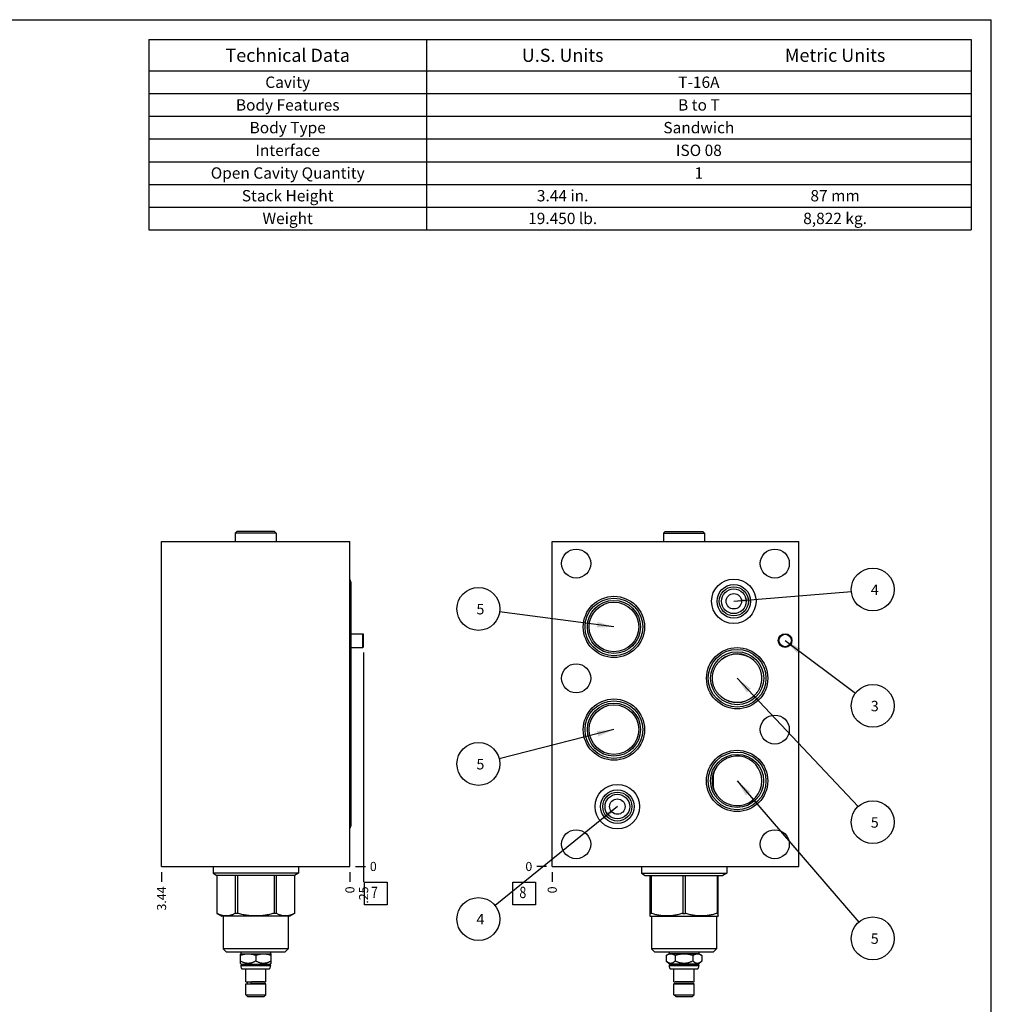
# Model space of a CAD drawing. Units: inches. Extents: x 0.3 to 21.7, y 0.3 to 16.7.
# Drawn here: x 11 to 21.7, y 5.9 to 16.7 of the extents above; entities that cross this region are included whole.
import ezdxf

# ---------------------------------------------------------------- set-up
doc = ezdxf.new("R2010")
doc.units = ezdxf.units.IN
doc.header["$LTSCALE"] = 1.21
doc.header["$MEASUREMENT"] = 0
doc.layers.get('0').update_dxf_attribs({"linetype": 'CONTINUOUS'})
doc.styles.get("Standard").update_dxf_attribs({"font": 'txt', "width": 0.8})
doc.dimstyles.new('DIMSTYLE_1', dxfattribs={"dimtxt": 0.1, "dimasz": 0.1875, "dimexe": 0.125, "dimexo": 0.0625, "dimgap": 0.025, "dimtad": 0, "dimtih": 1, "dimtoh": 1, "dimlfac": 1.657876, "dimzin": 4, "dimdsep": 46, "dimtxsty": 'Standard', "dimblk": '_FILLED', "dimblk1": '_FILLED', "dimblk2": '_FILLED', "dimcen": 0.09, "dimadec": 0, "dimazin": 0, "dimtfac": 1, "dimtofl": 0, "dimtmove": 0, "dimatfit": 3, "dimldrblk": '_FILLED', "dimfxl": 1, "dimtolj": 1, "dimtzin": 4, "dimarcsym": 0})
doc.dimstyles.new('DIMSTYLE_2', dxfattribs={"dimtxt": 0.1, "dimasz": 0.1875, "dimexe": 0.125, "dimexo": 0.0625, "dimgap": 0.025, "dimtad": 0, "dimtih": 1, "dimtoh": 1, "dimdec": 0, "dimlfac": 1.657876, "dimzin": 4, "dimdsep": 46, "dimtxsty": 'Standard', "dimblk": '_FILLED', "dimblk1": '_FILLED', "dimblk2": '_FILLED', "dimcen": 0.09, "dimadec": 0, "dimazin": 0, "dimtfac": 1, "dimtdec": 0, "dimtofl": 0, "dimtmove": 0, "dimatfit": 3, "dimldrblk": '_FILLED', "dimfxl": 1, "dimtolj": 1, "dimtzin": 4, "dimarcsym": 0})
doc.dimstyles.get("Standard").update_dxf_attribs({"dimtxt": 0.1, "dimasz": 0.1875, "dimexe": 0.125, "dimexo": 0.0625, "dimgap": 0.09, "dimtad": 0, "dimtih": 1, "dimtoh": 1, "dimdec": 3, "dimzin": 4, "dimdsep": 46, "dimtxsty": 'Standard', "dimblk": '_FILLED', "dimblk1": '_FILLED', "dimblk2": '_FILLED', "dimcen": 0.09, "dimadec": 0, "dimazin": 0, "dimtp": 0.001, "dimtm": 0.001, "dimtfac": 1, "dimtdec": 3, "dimtofl": 0, "dimtmove": 0, "dimatfit": 3, "dimldrblk": '_FILLED', "dimfxl": 1, "dimtolj": 1, "dimtzin": 4, "dimarcsym": 0})

# ---------------------------------------------------------------- blocks, each defined once
blk = doc.blocks.new('*D5')
at = {"color": 2, "linetype": 'Continuous'}
blk.add_line((12.562, 7.308), (12.562, 7.201), dxfattribs=at)
at = {"color": 2, "linetype": 'Continuous', "insert": (12.512, 7.151), "char_height": 0.1, "width": 0.32, "attachment_point": 3, "rotation": 90, "line_spacing_factor": 0.9}
blk.add_mtext('3.44', dxfattribs=at)
blk = doc.blocks.new('_FILLED')
at = {"color": 0, "linetype": 'ByBlock'}
blk.add_solid([(0, 0), (-1, 0.167), (-1, -0.167)], dxfattribs=at)
blk = doc.blocks.new('*D6')
at = {"color": 2, "linetype": 'Continuous'}
blk.add_line((14.636, 7.308), (14.636, 7.201), dxfattribs=at)
at = {"color": 2, "linetype": 'Continuous', "insert": (14.586, 7.151), "char_height": 0.1, "width": 0.08, "attachment_point": 3, "rotation": 90, "line_spacing_factor": 0.9}
blk.add_mtext('0', dxfattribs=at)
blk = doc.blocks.new('*D7')
at = {"color": 2, "linetype": 'Continuous'}
blk.add_line((14.699, 7.371), (14.806, 7.371), dxfattribs=at)
at = {"color": 2, "linetype": 'Continuous', "insert": (14.856, 7.421), "char_height": 0.1, "width": 0.08, "attachment_point": 1, "line_spacing_factor": 0.9}
blk.add_mtext('0', dxfattribs=at)
blk = doc.blocks.new('*D16')
at = {"color": 2, "linetype": 'Continuous'}
blk.add_line((16.864, 7.308), (16.864, 7.201), dxfattribs=at)
at = {"color": 2, "linetype": 'Continuous', "insert": (16.814, 7.151), "char_height": 0.1, "width": 0.08, "attachment_point": 3, "rotation": 90, "line_spacing_factor": 0.9}
blk.add_mtext('0', dxfattribs=at)
blk = doc.blocks.new('*D17')
at = {"color": 2, "linetype": 'Continuous'}
blk.add_line((16.802, 7.371), (16.694, 7.371), dxfattribs=at)
at = {"color": 2, "linetype": 'Continuous', "insert": (16.644, 7.421), "char_height": 0.1, "width": 0.08, "attachment_point": 3, "line_spacing_factor": 0.9}
blk.add_mtext('0', dxfattribs=at)
blk = doc.blocks.new('*D22')
at = {"color": 2, "linetype": 'Continuous'}
blk.add_line((14.787, 9.728), (14.787, 7.201), dxfattribs=at)
at = {"color": 2, "linetype": 'Continuous', "insert": (14.737, 7.151), "char_height": 0.1, "width": 0.24, "attachment_point": 3, "rotation": 90, "line_spacing_factor": 0.9}
blk.add_mtext('.25', dxfattribs=at)
blk = doc.blocks.new('*T42')
at = {"color": 2, "linetype": 'Continuous'}
for p, q in [((0, 0), (9.055, 0)), ((0, 0), (0, -2.094)), ((3.055, 0), (3.055, -2.094)), ((9.055, 0), (9.055, -2.094)), ((0, -0.344), (9.055, -0.344)), ((0, -0.594), (9.055, -0.594)), ((0, -0.844), (9.055, -0.844)), ((0, -1.094), (9.055, -1.094)), ((0, -1.344), (9.055, -1.344)), ((0, -1.594), (9.055, -1.594)), ((0, -1.844), (9.055, -1.844)), ((0, -2.094), (9.055, -2.094))]:
    blk.add_line(p, q, dxfattribs=at)
at = {"color": 2, "linetype": 'Continuous', "attachment_point": 2, "line_spacing_factor": 0.9}
for s, insert, char_height, width in [('Technical Data', (1.5275, -0.0995), 0.145, 3.248), ('U.S. Units', (4.555, -0.0995), 0.145, 2.32), ('Metric Units', (7.555, -0.0995), 0.145, 2.784), ('Cavity', (1.5275, -0.4065), 0.125, 1.2), ('T-16A', (6.055, -0.4065), 0.125, 1), ('Body Features', (1.5275, -0.6565), 0.125, 2.6), ('B to T', (6.055, -0.6565), 0.125, 1.2), ('Body Type', (1.5275, -0.9065), 0.125, 1.8), ('Sandwich', (6.055, -0.9065), 0.125, 1.6), ('Interface', (1.5275, -1.1565), 0.125, 1.8), ('ISO 08', (6.055, -1.1565), 0.125, 1.2), ('Open Cavity Quantity', (1.5275, -1.4065), 0.125, 4), ('1', (6.055, -1.4065), 0.125, 0.2), ('Stack Height', (1.5275, -1.6565), 0.125, 2.4), ('3.44 in.', (4.555, -1.6565), 0.125, 1.6), ('87 mm', (7.555, -1.6565), 0.125, 1), ('Weight', (1.5275, -1.9065), 0.125, 1.2), ('19.450 lb.', (4.555, -1.9065), 0.125, 2), ('8,822 kg.', (7.555, -1.9065), 0.125, 1.8)]:
    blk.add_mtext(s, dxfattribs=dict(at, insert=insert, char_height=char_height, width=width))
blk = doc.blocks.new('SUN_FACENUMBER_BL3', base_point=(14.92, 7.073))
at = {"color": 2, "linetype": 'Continuous'}
for p, q in [((14.795, 7.198), (15.045, 7.198)), ((14.795, 6.948), (14.795, 7.198)), ((15.045, 7.198), (15.045, 6.948)), ((15.045, 6.948), (14.795, 6.948))]:
    blk.add_line(p, q, dxfattribs=at)
at = {"color": 2, "linetype": 'Continuous', "width": 0.8}
blk.add_text('7', height=0.125, dxfattribs=at).set_placement((14.868, 7.023))
blk = doc.blocks.new('SUN_FACENUMBER_BL7', base_point=(16.554, 7.073))
at = {"color": 2, "linetype": 'Continuous'}
for p, q in [((16.429, 7.198), (16.679, 7.198)), ((16.429, 6.948), (16.429, 7.198)), ((16.679, 7.198), (16.679, 6.948)), ((16.679, 6.948), (16.429, 6.948))]:
    blk.add_line(p, q, dxfattribs=at)
at = {"color": 2, "linetype": 'Continuous', "width": 0.8}
blk.add_text('8', height=0.125, dxfattribs=at).set_placement((16.502, 7.023))
blk = doc.blocks.new('SUN_NBOMBALLOON_BL8', base_point=(20.393, 10.421))
at = {"color": 2, "linetype": 'Continuous'}
blk.add_circle((20.393, 10.421), 0.236, dxfattribs=at)
at = {"color": 2, "linetype": 'Continuous', "insert": (20.372, 10.476), "char_height": 0.115, "width": 0.092, "attachment_point": 1, "line_spacing_factor": 0.9}
blk.add_mtext('4', dxfattribs=at)
blk = doc.blocks.new('SUN_NBOMBALLOON_BL9', base_point=(20.393, 9.14))
at = {"color": 2, "linetype": 'Continuous'}
blk.add_circle((20.393, 9.14), 0.236, dxfattribs=at)
at = {"color": 2, "linetype": 'Continuous', "insert": (20.372, 9.195), "char_height": 0.115, "width": 0.092, "attachment_point": 1, "line_spacing_factor": 0.9}
blk.add_mtext('3', dxfattribs=at)
blk = doc.blocks.new('SUN_NBOMBALLOON_BL10', base_point=(20.393, 7.86))
at = {"color": 2, "linetype": 'Continuous'}
blk.add_circle((20.393, 7.86), 0.236, dxfattribs=at)
at = {"color": 2, "linetype": 'Continuous', "insert": (20.372, 7.914), "char_height": 0.115, "width": 0.092, "attachment_point": 1, "line_spacing_factor": 0.9}
blk.add_mtext('5', dxfattribs=at)
blk = doc.blocks.new('SUN_NBOMBALLOON_BL11', base_point=(20.393, 6.579))
at = {"color": 2, "linetype": 'Continuous'}
blk.add_circle((20.393, 6.579), 0.236, dxfattribs=at)
at = {"color": 2, "linetype": 'Continuous', "insert": (20.372, 6.634), "char_height": 0.115, "width": 0.092, "attachment_point": 1, "line_spacing_factor": 0.9}
blk.add_mtext('5', dxfattribs=at)
blk = doc.blocks.new('SUN_NBOMBALLOON_BL12', base_point=(16.05, 10.208))
at = {"color": 2, "linetype": 'Continuous'}
blk.add_circle((16.05, 10.208), 0.236, dxfattribs=at)
at = {"color": 2, "linetype": 'Continuous', "insert": (16.029, 10.263), "char_height": 0.115, "width": 0.092, "attachment_point": 1, "line_spacing_factor": 0.9}
blk.add_mtext('5', dxfattribs=at)
blk = doc.blocks.new('SUN_NBOMBALLOON_BL13', base_point=(16.05, 8.5))
at = {"color": 2, "linetype": 'Continuous'}
blk.add_circle((16.05, 8.5), 0.236, dxfattribs=at)
at = {"color": 2, "linetype": 'Continuous', "insert": (16.029, 8.555), "char_height": 0.115, "width": 0.092, "attachment_point": 1, "line_spacing_factor": 0.9}
blk.add_mtext('5', dxfattribs=at)
blk = doc.blocks.new('SUN_NBOMBALLOON_BL14', base_point=(16.05, 6.792))
at = {"color": 2, "linetype": 'Continuous'}
blk.add_circle((16.05, 6.792), 0.236, dxfattribs=at)
at = {"color": 2, "linetype": 'Continuous', "insert": (16.029, 6.847), "char_height": 0.115, "width": 0.092, "attachment_point": 1, "line_spacing_factor": 0.9}
blk.add_mtext('4', dxfattribs=at)

msp = doc.modelspace()

# ---------------------------------------------------------------- linework, layer by layer
at = {"color": 7, "linetype": 'Continuous'}
for p, q in [((0.3013, 16.6988), (21.6988, 16.6988)), ((21.6988, 0.3013), (21.6988, 16.6988)), ((13.3924, 11.0617), (13.3737, 11.043)), ((13.3737, 11.043), (13.3737, 10.9525)), ((13.8249, 11.043), (13.3737, 11.043)), ((13.8062, 11.0617), (13.3924, 11.0617)), ((13.8062, 11.0617), (13.8249, 11.043)), ((13.8249, 11.043), (13.8249, 10.9525)), ((18.1089, 11.0617), (18.0902, 11.043)), ((18.0902, 11.043), (18.0902, 10.9525)), ((18.0902, 11.043), (18.5413, 11.043)), ((18.1089, 11.0617), (18.5226, 11.0617)), ((18.5226, 11.0617), (18.5413, 11.043)), ((18.5413, 11.043), (18.5413, 10.9525)), ((12.5624, 7.3708), (12.5624, 10.9525)), ((12.5624, 10.9525), (14.6362, 10.9525)), ((14.6362, 7.3708), (14.6362, 10.9525)), ((16.8645, 7.3708), (16.8645, 10.9525)), ((16.8645, 10.9525), (19.5788, 10.9525)), ((19.5788, 7.3708), (19.5788, 10.9525)), ((14.647, 10.5077), (14.647, 7.8151)), ((14.647, 9.935), (14.7773, 9.935)), ((14.7773, 9.7842), (14.7773, 9.935)), ((14.7773, 9.935), (14.787, 9.9282)), ((14.787, 9.7909), (14.787, 9.9282)), ((14.647, 9.7842), (14.7773, 9.7842)), ((14.7773, 9.7842), (14.787, 9.7909)), ((18.6351, 8.3887), (18.6351, 8.2377)), ((12.5624, 7.3708), (14.6362, 7.3708)), ((13.1291, 7.3708), (13.1291, 7.2979)), ((13.1291, 7.2979), (13.1716, 7.2733)), ((14.0695, 7.2979), (13.1291, 7.2979)), ((14.0269, 7.2733), (13.1716, 7.2733)), ((13.1716, 7.2733), (13.1716, 6.8548)), ((13.1719, 7.2733), (13.1719, 6.8548)), ((13.3738, 7.2733), (13.3738, 6.8548)), ((13.3974, 7.2733), (13.3974, 6.8548)), ((13.8012, 7.2733), (13.8012, 6.8548)), ((13.8248, 7.2733), (13.8248, 6.8548)), ((14.0267, 7.2733), (14.0267, 6.8548)), ((14.0695, 7.2979), (14.0269, 7.2733)), ((14.0269, 7.2733), (14.0269, 6.8548)), ((14.0695, 7.3708), (14.0695, 7.2979)), ((16.8645, 7.3708), (19.5788, 7.3708)), ((17.8456, 7.3708), (17.8456, 7.2979)), ((17.8456, 7.2979), (18.7859, 7.2979)), ((17.8456, 7.2979), (17.8881, 7.2733)), ((17.8881, 7.2733), (18.7434, 7.2733)), ((17.9388, 7.2733), (17.9388, 6.8255)), ((17.9524, 7.2733), (17.9524, 6.8548)), ((18.3021, 7.2733), (18.3021, 6.8548)), ((18.3294, 7.2733), (18.3294, 6.8548)), ((18.6791, 7.2733), (18.6791, 6.8548)), ((18.6927, 6.8255), (18.6927, 7.2733)), ((18.7859, 7.2979), (18.7434, 7.2733)), ((18.7859, 7.3708), (18.7859, 7.2979)), ((13.1716, 6.8548), (13.2253, 6.8238)), ((13.1719, 6.8548), (13.1716, 6.8548)), ((13.3974, 6.8548), (13.3738, 6.8548)), ((13.8248, 6.8548), (13.8012, 6.8548)), ((14.0269, 6.8548), (13.9733, 6.8238)), ((14.0269, 6.8548), (14.0267, 6.8548)), ((17.9524, 6.8548), (17.9388, 6.8548)), ((18.3021, 6.8548), (18.3294, 6.8548)), ((18.6791, 6.8548), (18.6927, 6.8548)), ((13.9733, 6.8238), (13.2253, 6.8238)), ((13.241, 6.8238), (13.241, 6.4655)), ((13.9576, 6.8238), (13.9576, 6.4655)), ((17.9386, 6.8256), (17.9418, 6.8238)), ((17.9418, 6.8238), (18.6897, 6.8238)), ((17.9575, 6.8238), (17.9575, 6.4655)), ((18.674, 6.8238), (18.674, 6.4655)), ((18.6929, 6.8256), (18.6897, 6.8238)), ((13.9576, 6.4655), (13.241, 6.4655)), ((13.241, 6.4655), (13.2784, 6.4281)), ((13.9202, 6.4281), (13.2784, 6.4281)), ((13.4358, 6.4094), (13.4297, 6.4058)), ((13.4298, 6.3032), (13.4298, 6.4059)), ((13.4358, 6.4281), (13.4358, 6.4094)), ((13.4358, 6.4094), (13.7628, 6.4094)), ((13.7628, 6.4281), (13.7628, 6.4094)), ((13.7628, 6.4094), (13.7689, 6.4058)), ((13.7688, 6.3032), (13.7688, 6.4059)), ((13.9576, 6.4655), (13.9202, 6.4281)), ((18.674, 6.4655), (17.9575, 6.4655)), ((17.9575, 6.4655), (17.9949, 6.4281)), ((18.6366, 6.4281), (17.9949, 6.4281)), ((18.1523, 6.4094), (18.12, 6.3908)), ((18.1523, 6.4281), (18.1523, 6.4094)), ((18.4792, 6.4094), (18.1523, 6.4094)), ((18.4792, 6.4281), (18.4792, 6.4094)), ((18.4792, 6.4094), (18.5115, 6.3908)), ((18.674, 6.4655), (18.6366, 6.4281)), ((13.4297, 6.3033), (13.4391, 6.2939)), ((13.4391, 6.2939), (13.7594, 6.2939)), ((13.4391, 6.2939), (13.4391, 6.2842)), ((13.5993, 6.3908), (13.5993, 6.3294)), ((13.7688, 6.3033), (13.7594, 6.2939)), ((13.7594, 6.2939), (13.7594, 6.2842)), ((18.12, 6.3908), (18.12, 6.3294)), ((18.12, 6.3294), (18.1556, 6.2939)), ((18.4759, 6.2939), (18.1556, 6.2939)), ((18.1556, 6.2939), (18.1556, 6.2842)), ((18.2179, 6.3908), (18.2179, 6.3294)), ((18.4136, 6.3908), (18.4136, 6.3294)), ((18.5115, 6.3294), (18.4759, 6.2939)), ((18.4759, 6.2939), (18.4759, 6.2842)), ((18.5115, 6.3908), (18.5115, 6.3294)), ((13.4391, 6.2842), (13.4358, 6.2809)), ((13.7628, 6.2809), (13.4358, 6.2809)), ((13.4358, 6.2809), (13.4358, 6.2773)), ((13.7628, 6.2773), (13.4358, 6.2773)), ((13.4391, 6.2842), (13.7594, 6.2842)), ((13.7487, 6.2399), (13.4499, 6.2399)), ((13.4883, 6.0999), (13.4883, 6.2399)), ((13.7103, 6.0999), (13.7103, 6.2399)), ((13.7594, 6.2842), (13.7628, 6.2809)), ((13.7628, 6.2809), (13.7628, 6.2773)), ((18.1556, 6.2842), (18.1523, 6.2809)), ((18.4792, 6.2809), (18.1523, 6.2809)), ((18.1523, 6.2809), (18.1523, 6.2773)), ((18.4792, 6.2773), (18.1523, 6.2773)), ((18.4759, 6.2842), (18.1556, 6.2842)), ((18.4651, 6.2399), (18.1664, 6.2399)), ((18.2048, 6.0999), (18.2048, 6.2399)), ((18.4267, 6.0999), (18.4267, 6.2399)), ((18.4759, 6.2842), (18.4792, 6.2809)), ((18.4792, 6.2809), (18.4792, 6.2773)), ((13.4883, 6.0999), (13.7103, 6.0999)), ((13.4883, 6.077), (13.7103, 6.077)), ((13.4883, 5.957), (13.4883, 6.077)), ((13.5082, 6.077), (13.5082, 6.0999)), ((13.6967, 6.099), (13.5534, 6.099)), ((13.6967, 6.0779), (13.5534, 6.0779)), ((13.6904, 6.099), (13.6904, 6.0999)), ((13.6904, 6.077), (13.6904, 6.0779)), ((13.7103, 5.957), (13.7103, 6.077)), ((18.2048, 6.0999), (18.4267, 6.0999)), ((18.2048, 6.077), (18.4267, 6.077)), ((18.2048, 5.957), (18.2048, 6.077)), ((18.413, 6.099), (18.2184, 6.099)), ((18.413, 6.0779), (18.2184, 6.0779)), ((18.2247, 6.099), (18.2247, 6.0999)), ((18.2247, 6.077), (18.2247, 6.0779)), ((18.4068, 6.099), (18.4068, 6.0999)), ((18.4068, 6.077), (18.4068, 6.0779)), ((18.4267, 5.957), (18.4267, 6.077)), ((13.4883, 5.957), (13.7103, 5.957)), ((13.507, 5.9383), (13.4883, 5.957)), ((13.507, 5.9383), (13.6916, 5.9383)), ((13.6916, 5.9383), (13.7103, 5.957)), ((18.2048, 5.957), (18.4267, 5.957)), ((18.2235, 5.9383), (18.2048, 5.957)), ((18.2235, 5.9383), (18.408, 5.9383)), ((18.408, 5.9383), (18.4267, 5.957))]:
    msp.add_line(p, q, dxfattribs=at)
for centre, radius in [((17.1275, 10.7076), 0.1601), ((19.3146, 10.7076), 0.1601), ((18.8634, 10.2921), 0.2449), ((18.8634, 10.2921), 0.1846), ((18.8634, 10.2921), 0.16), ((18.8634, 10.2921), 0.1358), ((17.5431, 10.0098), 0.3372), ((17.5431, 10.0098), 0.3176), ((18.8634, 10.2921), 0.0847), ((17.5431, 10.0098), 0.2921), ((17.5431, 10.0098), 0.2732), ((19.4286, 9.8596), 0.0754), ((19.4286, 9.8596), 0.0686), ((18.9002, 9.4446), 0.3372), ((18.9002, 9.4446), 0.3176), ((18.9002, 9.4446), 0.2921), ((17.1275, 9.444), 0.1601), ((17.5431, 8.8788), 0.3372), ((17.5431, 8.8788), 0.3176), ((17.5431, 8.8788), 0.2921), ((17.5431, 8.8788), 0.2732), ((19.3146, 8.8788), 0.1601), ((18.8996, 8.3136), 0.3372), ((18.8996, 8.3136), 0.3176), ((18.8996, 8.3136), 0.2921), ((17.5811, 8.0307), 0.2449), ((17.5811, 8.0307), 0.1846), ((17.5811, 8.0307), 0.16), ((17.5811, 8.0307), 0.1358), ((17.5811, 8.0307), 0.0847), ((17.1275, 7.6157), 0.1601), ((19.3146, 7.6157), 0.1601)]:
    msp.add_circle(centre, radius, dxfattribs=at)
for centre, radius, start, end in [((18.9002, 9.4446), 0.2679, 47.96997, 130.95368), ((18.9002, 9.4446), 0.2679, 229.04632, 312.03003), ((18.8996, 8.3136), 0.2732, 194.47316, 165.5249), ((13.4925, 6.2773), 0.0567, 180, 221.26743), ((13.7061, 6.2773), 0.0567, 318.73257, 360), ((18.209, 6.2773), 0.0567, 180, 221.26743), ((18.4225, 6.2773), 0.0567, 318.73257, 360), ((13.6967, 6.0885), 0.0106, 270, 90), ((18.2183, 6.0885), 0.0106, 90, 270), ((18.4132, 6.0885), 0.0106, 270, 90)]:
    msp.add_arc(centre, radius, start, end, dxfattribs=at)
for centre, major_axis, ratio, start_param, end_param in [((14.616, 10.5077), (0.0311, 0), 1, 0, 0.8613926), ((14.616, 10.378), (0.0311, 0), 1, 0, 0.8617454), ((18.9001, 9.4446), (0.2732, 0), 0.9659258, 7.1372524, 8.5512623), ((14.616, 9.6415), (0.0311, 0), 1, -0.8617454, 0), ((14.616, 9.247), (0.0311, 0), 1, 0, 0.8617454), ((18.9001, 9.4446), (0.2732, 0), 0.9659258, -2.268077, -0.8540671), ((14.616, 8.5106), (0.0311, 0), 1, -0.8617454, 0), ((14.616, 8.2464), (0.0311, 0), 1, 0, 0.8613926), ((14.616, 7.8151), (0, 0.0311), 1, -2.4321889, -1.5707963)]:
    msp.add_ellipse(centre, major_axis=major_axis, ratio=ratio, start_param=start_param, end_param=end_param, dxfattribs=at)
for points, knots in [([(18.7247, 9.6469), (18.7209, 9.6438), (18.7134, 9.6376), (18.7028, 9.6276), (18.6927, 9.6171), (18.6832, 9.606), (18.6743, 9.5945), (18.666, 9.5825), (18.6584, 9.57), (18.6516, 9.5572), (18.6454, 9.5439), (18.6401, 9.5304), (18.6355, 9.5165), (18.6317, 9.5024), (18.6287, 9.4881), (18.6266, 9.4737), (18.6253, 9.4592), (18.625, 9.4494), (18.625, 9.4446)], [0, 0, 0, 0, 0.0624832, 0.1249647, 0.1874428, 0.2499209, 0.3123997, 0.3748811, 0.4373663, 0.4998567, 0.5623532, 0.6248565, 0.6873668, 0.7498838, 0.812407, 0.8749347, 0.9374669, 1, 1, 1, 1]), ([(19.1722, 9.4446), (19.1722, 9.4493), (19.172, 9.4587), (19.1708, 9.4729), (19.1689, 9.4869), (19.1662, 9.5008), (19.1627, 9.5145), (19.1585, 9.5281), (19.1536, 9.5413), (19.1479, 9.5543), (19.1416, 9.567), (19.1346, 9.5793), (19.1269, 9.5912), (19.1186, 9.6027), (19.1097, 9.6137), (19.1002, 9.6242), (19.0902, 9.6342), (19.0832, 9.6405), (19.0796, 9.6435)], [0, 0, 0, 0, 0.0625114, 0.1250234, 0.1875335, 0.2500429, 0.3125504, 0.3750562, 0.4375598, 0.5000611, 0.5625601, 0.6250568, 0.6875513, 0.7500437, 0.8125346, 0.8750236, 0.9375127, 1, 1, 1, 1]), ([(18.625, 9.4446), (18.625, 9.4397), (18.6253, 9.43), (18.6266, 9.4155), (18.6287, 9.401), (18.6317, 9.3867), (18.6355, 9.3726), (18.6401, 9.3588), (18.6454, 9.3452), (18.6516, 9.332), (18.6584, 9.3191), (18.666, 9.3067), (18.6743, 9.2947), (18.6832, 9.2831), (18.6927, 9.2721), (18.7028, 9.2615), (18.7134, 9.2516), (18.7209, 9.2453), (18.7247, 9.2423)], [0, 0, 0, 0, 0.0625331, 0.1250653, 0.187593, 0.2501162, 0.3126332, 0.3751435, 0.4376468, 0.5001433, 0.5626337, 0.6251189, 0.6876003, 0.7500791, 0.8125572, 0.8750353, 0.9375168, 1, 1, 1, 1]), ([(19.0796, 9.2456), (19.0832, 9.2487), (19.0902, 9.255), (19.1002, 9.265), (19.1097, 9.2755), (19.1186, 9.2865), (19.1269, 9.298), (19.1346, 9.3099), (19.1416, 9.3222), (19.1479, 9.3348), (19.1536, 9.3478), (19.1585, 9.3611), (19.1627, 9.3746), (19.1662, 9.3884), (19.1689, 9.4023), (19.1708, 9.4163), (19.172, 9.4304), (19.1722, 9.4399), (19.1722, 9.4446)], [0, 0, 0, 0, 0.0624873, 0.1249764, 0.1874654, 0.2499563, 0.3124487, 0.3749432, 0.4374399, 0.4999389, 0.5624402, 0.6249438, 0.6874496, 0.7499571, 0.8124665, 0.8749766, 0.9374886, 1, 1, 1, 1]), ([(18.6683, 8.459), (18.6644, 8.4532), (18.659, 8.4444), (18.6525, 8.4322), (18.6465, 8.4198), (18.6399, 8.4039), (18.6346, 8.3875), (18.6311, 8.3741), (18.6281, 8.3607), (18.6255, 8.3436), (18.6239, 8.323), (18.6239, 8.3023), (18.6256, 8.2816), (18.6289, 8.2612), (18.6329, 8.2444), (18.637, 8.2313), (18.6415, 8.2182), (18.6482, 8.2023), (18.6561, 8.187), (18.6631, 8.1751), (18.6706, 8.1635), (18.6767, 8.1552), (18.681, 8.1498)], [0, 0, 0, 0, 0.0624848, 0.0937345, 0.1249855, 0.1874786, 0.2499755, 0.2812312, 0.3124877, 0.3749902, 0.4374944, 0.4999994, 0.5625044, 0.6250085, 0.6875109, 0.7187673, 0.750023, 0.8125199, 0.8750133, 0.9062645, 0.9375144, 1, 1, 1, 1]), ([(13.3738, 6.8548), (13.3697, 6.8525), (13.3615, 6.8483), (13.349, 6.8425), (13.3365, 6.8375), (13.3239, 6.8332), (13.3112, 6.8298), (13.2984, 6.8273), (13.2856, 6.8258), (13.2728, 6.8253), (13.26, 6.8258), (13.2472, 6.8273), (13.2344, 6.8298), (13.2217, 6.8332), (13.2091, 6.8375), (13.1966, 6.8425), (13.1841, 6.8483), (13.1759, 6.8525), (13.1719, 6.8548)], [0, 0, 0, 0, 0.0656431, 0.1302593, 0.1938559, 0.2564806, 0.3182303, 0.3792567, 0.4397641, 0.5, 0.5602359, 0.6207433, 0.6817697, 0.7435194, 0.8061441, 0.8697407, 0.9343569, 1, 1, 1, 1]), ([(13.8012, 6.8548), (13.7847, 6.8503), (13.7599, 6.8441), (13.7265, 6.8374), (13.7012, 6.8332), (13.6759, 6.8298), (13.6504, 6.8273), (13.6249, 6.8258), (13.5993, 6.8253), (13.5737, 6.8258), (13.5482, 6.8273), (13.5227, 6.8298), (13.4973, 6.8332), (13.4721, 6.8374), (13.4387, 6.8441), (13.4138, 6.8503), (13.3974, 6.8548)], [0, 0, 0, 0, 0.1249929, 0.1874945, 0.249996, 0.3124972, 0.3749982, 0.4374992, 0.5, 0.5625008, 0.6250018, 0.6875028, 0.750004, 0.8125055, 0.8750071, 1, 1, 1, 1]), ([(14.0267, 6.8548), (14.0226, 6.8525), (14.0145, 6.8483), (14.002, 6.8425), (13.9895, 6.8375), (13.9768, 6.8332), (13.9641, 6.8298), (13.9514, 6.8273), (13.9386, 6.8258), (13.9258, 6.8253), (13.913, 6.8258), (13.9002, 6.8273), (13.8874, 6.8298), (13.8747, 6.8332), (13.8621, 6.8375), (13.8496, 6.8425), (13.8371, 6.8483), (13.8289, 6.8525), (13.8248, 6.8548)], [0, 0, 0, 0, 0.0656431, 0.1302593, 0.1938559, 0.2564806, 0.3182303, 0.3792567, 0.4397641, 0.5, 0.5602359, 0.6207433, 0.6817697, 0.7435194, 0.8061441, 0.8697407, 0.9343569, 1, 1, 1, 1]), ([(18.3021, 6.8548), (18.295, 6.8525), (18.2807, 6.8482), (18.2591, 6.8425), (18.2374, 6.8374), (18.2156, 6.8332), (18.1936, 6.8298), (18.1715, 6.8273), (18.1494, 6.8258), (18.1273, 6.8253), (18.1051, 6.8258), (18.083, 6.8273), (18.0609, 6.8298), (18.039, 6.8332), (18.0171, 6.8374), (17.9954, 6.8425), (17.9738, 6.8482), (17.9595, 6.8525), (17.9524, 6.8548)], [0, 0, 0, 0, 0.0628792, 0.1256317, 0.1882602, 0.2507722, 0.3131806, 0.3755043, 0.4377678, 0.5, 0.5622322, 0.6244957, 0.6868194, 0.7492278, 0.8117398, 0.8743683, 0.9371208, 1, 1, 1, 1]), ([(18.6791, 6.8548), (18.672, 6.8525), (18.6577, 6.8482), (18.6361, 6.8425), (18.6144, 6.8374), (18.5926, 6.8332), (18.5706, 6.8298), (18.5485, 6.8273), (18.5264, 6.8258), (18.5042, 6.8253), (18.4821, 6.8258), (18.46, 6.8273), (18.4379, 6.8298), (18.4159, 6.8332), (18.3941, 6.8374), (18.3724, 6.8425), (18.3508, 6.8482), (18.3365, 6.8525), (18.3294, 6.8548)], [0, 0, 0, 0, 0.0628792, 0.1256317, 0.1882602, 0.2507722, 0.3131806, 0.3755043, 0.4377678, 0.5, 0.5622322, 0.6244957, 0.6868194, 0.7492278, 0.8117398, 0.8743683, 0.9371208, 1, 1, 1, 1]), ([(13.5993, 6.3908), (13.5958, 6.3919), (13.5889, 6.3941), (13.5785, 6.3971), (13.568, 6.3997), (13.5574, 6.4019), (13.5467, 6.4036), (13.536, 6.4049), (13.5253, 6.4057), (13.5145, 6.406), (13.5038, 6.4057), (13.493, 6.4049), (13.4823, 6.4036), (13.4717, 6.4019), (13.4611, 6.3997), (13.4506, 6.3971), (13.4401, 6.3941), (13.4332, 6.3919), (13.4298, 6.3908)], [0, 0, 0, 0, 0.0629188, 0.1257012, 0.188348, 0.2508651, 0.3132653, 0.3755687, 0.4378025, 0.5, 0.5621975, 0.6244313, 0.6867347, 0.7491349, 0.811652, 0.8742988, 0.9370812, 1, 1, 1, 1]), ([(13.7688, 6.3908), (13.7653, 6.3919), (13.7584, 6.3941), (13.748, 6.3971), (13.7375, 6.3997), (13.7269, 6.4019), (13.7162, 6.4036), (13.7055, 6.4049), (13.6948, 6.4057), (13.684, 6.406), (13.6733, 6.4057), (13.6625, 6.4049), (13.6518, 6.4036), (13.6412, 6.4019), (13.6306, 6.3997), (13.6201, 6.3971), (13.6096, 6.3941), (13.6027, 6.3919), (13.5993, 6.3908)], [0, 0, 0, 0, 0.0629188, 0.1257012, 0.188348, 0.2508651, 0.3132653, 0.3755687, 0.4378025, 0.5, 0.5621975, 0.6244313, 0.6867347, 0.7491349, 0.811652, 0.8742988, 0.9370812, 1, 1, 1, 1]), ([(18.2179, 6.3908), (18.2159, 6.3919), (18.212, 6.3941), (18.2059, 6.397), (18.1999, 6.3997), (18.1937, 6.4019), (18.1876, 6.4036), (18.1814, 6.4049), (18.1752, 6.4057), (18.169, 6.406), (18.1627, 6.4057), (18.1565, 6.4049), (18.1503, 6.4036), (18.1442, 6.4019), (18.1381, 6.3997), (18.132, 6.397), (18.126, 6.3941), (18.122, 6.3919), (18.12, 6.3908)], [0, 0, 0, 0, 0.0659401, 0.1307867, 0.1945293, 0.2572012, 0.3188936, 0.3797644, 0.4400393, 0.5, 0.5599607, 0.6202356, 0.6811064, 0.7427988, 0.8054707, 0.8692133, 0.9340599, 1, 1, 1, 1]), ([(18.4136, 6.3908), (18.4096, 6.3919), (18.4016, 6.3941), (18.3896, 6.3971), (18.3774, 6.3997), (18.3652, 6.4019), (18.3529, 6.4036), (18.3406, 6.4049), (18.3282, 6.4057), (18.3158, 6.406), (18.3033, 6.4057), (18.2909, 6.4049), (18.2786, 6.4036), (18.2663, 6.4019), (18.2541, 6.3997), (18.2419, 6.3971), (18.2299, 6.3941), (18.2219, 6.3919), (18.2179, 6.3908)], [0, 0, 0, 0, 0.0625007, 0.1250012, 0.1875015, 0.2500016, 0.3125014, 0.375001, 0.4375006, 0.5, 0.5624994, 0.624999, 0.6874986, 0.7499984, 0.8124985, 0.8749988, 0.9374993, 1, 1, 1, 1]), ([(18.5115, 6.3908), (18.5095, 6.3919), (18.5055, 6.3941), (18.4995, 6.397), (18.4934, 6.3997), (18.4873, 6.4019), (18.4812, 6.4036), (18.475, 6.4049), (18.4688, 6.4057), (18.4625, 6.406), (18.4563, 6.4057), (18.4501, 6.4049), (18.4439, 6.4036), (18.4378, 6.4019), (18.4316, 6.3997), (18.4256, 6.397), (18.4195, 6.3941), (18.4156, 6.3919), (18.4136, 6.3908)], [0, 0, 0, 0, 0.0659401, 0.1307867, 0.1945293, 0.2572012, 0.3188936, 0.3797644, 0.4400393, 0.5, 0.5599607, 0.6202356, 0.6811064, 0.7427988, 0.8054707, 0.8692133, 0.9340599, 1, 1, 1, 1]), ([(13.5993, 6.3294), (13.596, 6.3275), (13.5894, 6.3239), (13.5792, 6.3188), (13.5688, 6.3143), (13.5583, 6.3104), (13.5493, 6.3078), (13.5421, 6.3061), (13.5366, 6.3051), (13.5311, 6.3043), (13.5256, 6.3037), (13.5201, 6.3033), (13.5145, 6.3032), (13.509, 6.3033), (13.5035, 6.3037), (13.498, 6.3043), (13.4925, 6.3051), (13.487, 6.3061), (13.4798, 6.3078), (13.4708, 6.3104), (13.4603, 6.3143), (13.4499, 6.3188), (13.4397, 6.3239), (13.4331, 6.3275), (13.4298, 6.3294)], [0, 0, 0, 0, 0.0635359, 0.1267681, 0.1896787, 0.2522609, 0.3145272, 0.3455583, 0.3765275, 0.4074442, 0.4383199, 0.4691672, 0.5, 0.5308328, 0.5616801, 0.5925558, 0.6234725, 0.6544417, 0.6854728, 0.7477391, 0.8103213, 0.8732319, 0.9364641, 1, 1, 1, 1]), ([(13.7688, 6.3294), (13.7655, 6.3275), (13.7589, 6.3239), (13.7487, 6.3188), (13.7383, 6.3143), (13.7278, 6.3104), (13.7188, 6.3078), (13.7116, 6.3061), (13.7061, 6.3051), (13.7006, 6.3043), (13.6951, 6.3037), (13.6896, 6.3033), (13.684, 6.3032), (13.6785, 6.3033), (13.673, 6.3037), (13.6675, 6.3043), (13.662, 6.3051), (13.6565, 6.3061), (13.6493, 6.3078), (13.6403, 6.3104), (13.6298, 6.3143), (13.6194, 6.3188), (13.6092, 6.3239), (13.6026, 6.3275), (13.5993, 6.3294)], [0, 0, 0, 0, 0.0635359, 0.1267681, 0.1896787, 0.2522609, 0.3145272, 0.3455583, 0.3765275, 0.4074442, 0.4383199, 0.4691672, 0.5, 0.5308328, 0.5616801, 0.5925558, 0.6234725, 0.6544417, 0.6854728, 0.7477391, 0.8103213, 0.8732319, 0.9364641, 1, 1, 1, 1]), ([(18.2179, 6.3294), (18.216, 6.3276), (18.2122, 6.3239), (18.2064, 6.3189), (18.2014, 6.3151), (18.1973, 6.3124), (18.1932, 6.31), (18.1891, 6.3078), (18.1849, 6.3061), (18.1817, 6.3051), (18.1786, 6.3043), (18.1754, 6.3037), (18.1722, 6.3033), (18.169, 6.3032), (18.1658, 6.3033), (18.1626, 6.3037), (18.1594, 6.3043), (18.1562, 6.3051), (18.1531, 6.3061), (18.1488, 6.3078), (18.1447, 6.31), (18.1407, 6.3124), (18.1366, 6.3151), (18.1316, 6.3189), (18.1257, 6.3239), (18.1219, 6.3276), (18.12, 6.3294)], [0, 0, 0, 0, 0.0699884, 0.1379014, 0.2035563, 0.2355037, 0.2668534, 0.3277775, 0.3574269, 0.3865902, 0.415336, 0.4437504, 0.4719343, 0.5, 0.5280657, 0.5562496, 0.584664, 0.6134098, 0.6425731, 0.6722225, 0.7331466, 0.7644963, 0.7964437, 0.8620986, 0.9300116, 1, 1, 1, 1]), ([(18.4136, 6.3294), (18.4098, 6.3275), (18.4021, 6.3239), (18.3904, 6.3188), (18.3784, 6.3143), (18.3662, 6.3104), (18.3538, 6.3073), (18.3412, 6.305), (18.3285, 6.3035), (18.3158, 6.3031), (18.303, 6.3035), (18.2903, 6.305), (18.2777, 6.3073), (18.2653, 6.3104), (18.2531, 6.3143), (18.2411, 6.3188), (18.2294, 6.3239), (18.2217, 6.3275), (18.2179, 6.3294)], [0, 0, 0, 0, 0.0625035, 0.1250062, 0.1875082, 0.2500088, 0.3125083, 0.3750065, 0.4375035, 0.5, 0.5624965, 0.6249935, 0.6874917, 0.7499912, 0.8124918, 0.8749938, 0.9374965, 1, 1, 1, 1]), ([(18.5115, 6.3294), (18.5096, 6.3276), (18.5058, 6.3239), (18.4999, 6.3189), (18.4949, 6.3151), (18.4908, 6.3124), (18.4868, 6.31), (18.4827, 6.3078), (18.4785, 6.3061), (18.4753, 6.3051), (18.4721, 6.3043), (18.4689, 6.3037), (18.4657, 6.3033), (18.4625, 6.3032), (18.4593, 6.3033), (18.4561, 6.3037), (18.453, 6.3043), (18.4498, 6.3051), (18.4466, 6.3061), (18.4424, 6.3078), (18.4383, 6.31), (18.4342, 6.3124), (18.4302, 6.3151), (18.4251, 6.3189), (18.4193, 6.3239), (18.4155, 6.3276), (18.4136, 6.3294)], [0, 0, 0, 0, 0.0699884, 0.1379014, 0.2035563, 0.2355037, 0.2668534, 0.3277775, 0.3574269, 0.3865902, 0.415336, 0.4437504, 0.4719343, 0.5, 0.5280657, 0.5562496, 0.584664, 0.6134098, 0.6425731, 0.6722225, 0.7331466, 0.7644963, 0.7964437, 0.8620986, 0.9300116, 1, 1, 1, 1]), ([(13.5534, 6.0779), (13.5532, 6.0779), (13.5529, 6.078), (13.5524, 6.0781), (13.5519, 6.0784), (13.5514, 6.0787), (13.551, 6.0792), (13.5506, 6.0797), (13.5502, 6.0803), (13.5498, 6.081), (13.5495, 6.0818), (13.5492, 6.0826), (13.549, 6.0835), (13.5487, 6.0848), (13.5485, 6.0864), (13.5484, 6.0885), (13.5485, 6.0905), (13.5487, 6.0922), (13.549, 6.0934), (13.5492, 6.0943), (13.5495, 6.0952), (13.5498, 6.0959), (13.5502, 6.0966), (13.5506, 6.0972), (13.551, 6.0978), (13.5514, 6.0982), (13.5519, 6.0986), (13.5524, 6.0988), (13.5529, 6.099), (13.5532, 6.099), (13.5534, 6.099)], [0, 0, 0, 0, 0.0194744, 0.039585, 0.0608882, 0.0838129, 0.1086482, 0.1355571, 0.1645971, 0.1957404, 0.2288908, 0.263898, 0.3005688, 0.3386745, 0.4181216, 0.5000001, 0.5818786, 0.6613257, 0.6994314, 0.7361021, 0.7711093, 0.8042597, 0.8354029, 0.864443, 0.8913519, 0.9161872, 0.9391118, 0.960415, 0.9805256, 1, 1, 1, 1])]:
    msp.add_open_spline(points, degree=3, knots=knots, dxfattribs=at)

# ---------------------------------------------------------------- block references
msp.add_blockref('*T42', (12.4237, 16.4788))
at = {"color": 2, "linetype": 'Continuous'}
for name, p in [('SUN_NBOMBALLOON_BL8', (20.3928, 10.4213)), ('SUN_NBOMBALLOON_BL12', (16.0505, 10.2078)), ('SUN_NBOMBALLOON_BL9', (20.3928, 9.1404)), ('SUN_NBOMBALLOON_BL13', (16.0505, 8.5)), ('SUN_NBOMBALLOON_BL10', (20.3928, 7.8596)), ('SUN_FACENUMBER_BL3', (14.92, 7.0727)), ('SUN_FACENUMBER_BL7', (16.5543, 7.0727)), ('SUN_NBOMBALLOON_BL14', (16.0505, 6.7922)), ('SUN_NBOMBALLOON_BL11', (20.3928, 6.5787))]:
    msp.add_blockref(name, p, dxfattribs=at)

# ---------------------------------------------------------------- dimensions: what is measured, and where the dimension line sits
for feature_location, offset, dtype, origin, dimstyle, picture, middle in [((14.787, 9.7284), (0, -2.5276), 1, (14.6362, 7.3708), 'DIMSTYLE_1', '*D22', (14.787, 7.0408)), ((14.6986585334, 7.3708444843), (0.1075, 0), 0, (14.6361585334, 7.3708444843), 'DIMSTYLE_2', '*D7', (14.8961585083, 7.3708443604)), ((16.8019982515, 7.3708444843), (-0.1075, 0), 0, (16.8644982515, 7.3708444843), 'DIMSTYLE_2', '*D17', (16.6044979858, 7.3708443604)), ((12.5624, 7.3083), (0, -0.1075), 1, (14.6362, 7.3708), 'DIMSTYLE_1', '*D5', (12.5624, 6.9933)), ((14.6361585334, 7.3083444843), (0, -0.1075), 1, (14.6361585334, 7.3708444843), 'DIMSTYLE_2', '*D6', (14.6361585657, 7.1108439709)), ((16.8644982515, 7.3083444843), (0, -0.1075), 1, (16.8644982515, 7.3708444843), 'DIMSTYLE_2', '*D16', (16.8644982838, 7.110844829))]:
    dim = msp.add_ordinate_dim(feature_location=feature_location, offset=offset, dtype=dtype, origin=origin, dimstyle=dimstyle, dxfattribs=at)
    dim.commit()
    dim.dimension.update_dxf_attribs({"geometry": picture, "text_midpoint": middle})

# ---------------------------------------------------------------- leaders
for points in [[(18.8634, 10.2921), (20.1577, 10.4014)], [(17.5431, 10.0098), (16.2844, 10.1768)], [(19.4286, 9.8596), (20.2037, 9.2815)], [(18.9002, 9.4446), (20.2311, 8.0313)], [(17.5431, 8.8788), (16.2792, 8.558)], [(18.8996, 8.3136), (20.2389, 6.7575)], [(17.5811, 8.0307), (16.2339, 6.9406)]]:
    msp.add_leader(points, dimstyle='Standard', override={"dimtad": 0}, dxfattribs=at)

doc.saveas('drawing.dxf')
